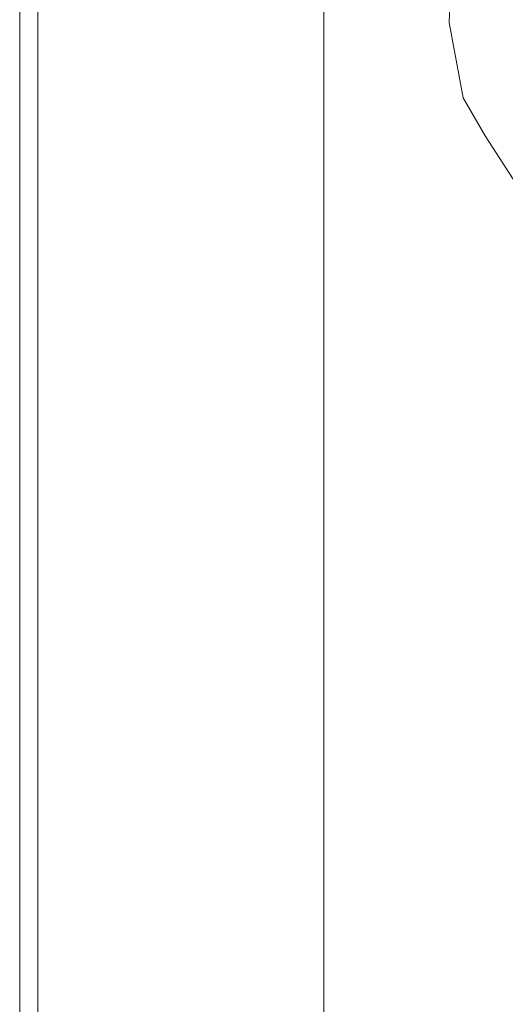
# Model space of a CAD drawing. Extents: x -235 to 235, y -425 to 0.
# Drawn here: x -235 to -201, y -104 to -35 of the extents above; entities that cross this region are included whole.
import ezdxf

# ---------------------------------------------------------------- set-up
doc = ezdxf.new("R2010")
doc.units = 0
doc.header["$MEASUREMENT"] = 0
doc.layers.add('CERAMIKA', color=254, linetype='Continuous')

msp = doc.modelspace()

# ---------------------------------------------------------------- linework, layer by layer
at = {"layer": 'CERAMIKA', "lineweight": 0}
for points, invisible_edges in [([(-226.904, -7.417), (-227.277, -38.047), (-227.277, -34.323), (-226.904, -7.417)], 15), ([(-226.904, -7.417), (-227.277, -44.338), (-227.277, -38.047), (-226.904, -7.417)], 15), ([(-226.904, -7.417), (-227.277, -54.033), (-227.277, -44.338), (-226.904, -7.417)], 15), ([(-226.904, -7.417), (-227.277, -67.193), (-227.277, -54.033), (-226.904, -7.417)], 15), ([(-226.904, -7.417), (-227.277, -83.875), (-227.277, -67.193), (-226.904, -7.417)], 15), ([(-226.904, -7.417), (-227.277, -104.14), (-227.277, -83.875), (-226.904, -7.417)], 15), ([(-226.904, -7.417), (-227.277, -128.044), (-227.277, -104.14), (-226.904, -7.417)], 15), ([(-226.904, -7.417), (-227.277, -153.559), (-227.277, -128.044), (-226.904, -7.417)], 15), ([(-226.904, -7.417), (-227.277, -178.652), (-227.277, -153.559), (-226.904, -7.417)], 15), ([(-226.904, -7.417), (-227.277, -201.294), (-227.277, -178.652), (-226.904, -7.417)], 15), ([(-226.904, -7.417), (-227.277, -253.924), (-227.277, -201.294), (-226.904, -7.417)], 15), ([(-226.904, -7.417), (-227.277, -261.039), (-227.277, -253.924), (-226.904, -7.417)], 15), ([(-226.904, -7.417), (-227.277, -283.374), (-227.277, -261.039), (-226.904, -7.417)], 15), ([(-226.904, -7.417), (-222.92, -294.445), (-227.277, -283.374), (-226.904, -7.417)], 15), ([(-226.904, -7.417), (-159.219, -295.736), (-222.92, -294.445), (-226.904, -7.417)], 15), ([(-226.904, -7.417), (89.922, -295.736), (-159.219, -295.736), (-226.904, -7.417)], 15), ([(-226.904, -7.417), (159.219, -295.736), (89.922, -295.736), (-226.904, -7.417)], 15), ([(-226.904, -7.417), (192.578, -295.736), (159.219, -295.736), (-226.904, -7.417)], 15), ([(-226.904, -7.417), (200.625, -295.736), (192.578, -295.736), (-226.904, -7.417)], 15), ([(-226.904, -7.417), (212.876, -295.736), (200.625, -295.736), (-226.904, -7.417)], 15), ([(-226.904, -7.417), (222.92, -294.445), (212.876, -295.736), (-226.904, -7.417)], 15), ([(-226.904, -7.417), (227.277, -283.374), (222.92, -294.445), (-226.904, -7.417)], 15), ([(-226.904, -7.417), (227.277, -266.998), (227.277, -283.374), (-226.904, -7.417)], 15), ([(-226.904, -7.417), (227.277, -261.039), (227.277, -266.998), (-226.904, -7.417)], 15), ([(-226.904, -7.417), (227.277, -245.081), (227.277, -261.039), (-226.904, -7.417)], 15), ([(-226.904, -7.417), (227.277, -233.82), (227.277, -245.081), (-226.904, -7.417)], 15), ([(-226.904, -7.417), (227.277, -201.294), (227.277, -233.82), (-226.904, -7.417)], 15), ([(-226.904, -7.417), (227.277, -153.559), (227.277, -201.294), (-226.904, -7.417)], 15), ([(-226.904, -7.417), (227.277, -104.14), (227.277, -153.559), (-226.904, -7.417)], 15), ([(-226.904, -7.417), (227.277, -83.875), (227.277, -104.14), (-226.904, -7.417)], 15), ([(-226.904, -7.417), (227.277, -54.033), (227.277, -83.875), (-226.904, -7.417)], 15), ([(-226.904, -7.417), (227.277, -38.047), (227.277, -54.033), (-226.904, -7.417)], 15), ([(-226.904, -7.417), (227.277, -30.151), (227.277, -38.047), (-226.904, -7.417)], 15), ([(-228.631, -35.555, 869.375), (-224.77, -34.091, 869.762), (-224.77, -30.25, 869.762), (-228.631, -31.757, 869.375)], 15), ([(-208.11, -35.468, 856.466), (-208.11, -31.668, 856.466), (-209.282, -30.667, 858.903), (-209.282, -34.496, 858.904)], 15), ([(-231.815, -36.801, 868.438), (-228.631, -35.555, 869.375), (-228.631, -31.757, 869.375), (-231.815, -33.04, 868.438)], 15), ([(-217.41, -38.121, 869.184), (-217.41, -31.642, 869.184), (-220.83, -32.693, 869.674), (-220.83, -39.141, 869.674)], 15), ([(-217.41, -38.121, 869.184), (-215.107, -37.711, 868.369), (-215.107, -31.22, 868.369), (-217.41, -31.642, 869.184)], 15), ([(-215.107, -37.711, 868.369), (-213.592, -37.798, 867.205), (-213.592, -31.31, 867.205), (-215.107, -31.22, 868.369)], 15), ([(-212.537, -38.271, 865.672), (-212.537, -31.797, 865.672), (-213.592, -31.31, 867.205), (-213.592, -37.798, 867.205)], 11), ([(-211.611, -39.016, 863.748), (-211.611, -32.564, 863.748), (-212.537, -31.797, 865.672), (-212.537, -38.271, 865.672)], 15), ([(-207.088, -36.316, 854.342), (-207.088, -32.54, 854.342), (-208.11, -31.668, 856.466), (-208.11, -35.468, 856.466)], 15), ([(-211.611, -39.016, 863.748), (-210.488, -33.496, 861.411), (-211.611, -32.564, 863.748), (-211.611, -39.016, 863.748)], 15), ([(-207.088, -36.316, 854.342), (-206.333, -33.185, 852.771), (-207.088, -32.54, 854.342), (-207.088, -36.316, 854.342)], 15), ([(-203.421, -33.107, 849.383), (-201.496, -35.408, 848.29), (-203.282, -32.156, 849.526), (-203.421, -33.107, 849.383)], 15), ([(-203.282, -32.156, 849.526), (-201.496, -35.408, 848.29), (-202.447, -31.992, 849.546), (-203.282, -32.156, 849.526)], 15), ([(-200.683, -35.768, 848.263), (-200.49, -32.715, 849.603), (-202.447, -31.992, 849.546), (-201.496, -35.408, 848.29)], 15), ([(-231.815, -36.801, 868.438), (-231.815, -33.04, 868.438), (-233.726, -33.81, 866.875), (-233.726, -37.549, 866.875)], 15), ([(-220.83, -39.141, 869.674), (-220.83, -32.693, 869.674), (-224.77, -34.091, 869.762), (-224.77, -40.498, 869.762)], 15), ([(-206.333, -33.185, 852.771), (-207.088, -36.316, 854.342), (-206.333, -36.942, 852.771), (-205.634, -33.939, 851.5)], 15), ([(-204.705, -33.239, 850.34), (-205.634, -33.939, 851.5), (-204.781, -35.137, 850.274), (-204.705, -33.239, 850.34)], 11), ([(-203.375, -35.388, 849.002), (-203.304, -34.35, 849.185), (-204.705, -33.239, 850.34), (-204.781, -35.137, 850.274)], 15), ([(-201.486, -36.387, 848.026), (-201.496, -35.408, 848.29), (-203.421, -33.107, 849.383), (-201.486, -36.387, 848.026)], 15), ([(-203.304, -34.35, 849.185), (-201.486, -36.387, 848.026), (-203.421, -33.107, 849.383), (-203.304, -34.35, 849.185)], 15), ([(-233.726, -37.549, 866.875), (-233.726, -33.81, 866.875), (-234.682, -34.195, 863.605), (-234.682, -37.923, 863.605)], 14), ([(-210.488, -33.496, 861.411), (-211.611, -39.016, 863.748), (-210.488, -39.92, 861.411), (-209.282, -34.496, 858.904)], 15), ([(-205.658, -37.641, 851.487), (-205.634, -33.939, 851.5), (-206.333, -36.942, 852.771), (-205.658, -37.641, 851.487)], 15), ([(-204.876, -38.708, 850.219), (-204.781, -35.137, 850.274), (-205.634, -33.939, 851.5), (-205.658, -37.641, 851.487)], 15), ([(-235, -38.047, 857.547), (-234.682, -37.923, 863.605), (-234.682, -34.195, 863.605), (-235, -34.323, 857.547)], 15), ([(-235, -38.047, 567.234), (-235, -38.047, 623.477), (-235, -34.323, 623.477), (-235, -34.323, 567.234)], 15), ([(-235, -38.047, 623.477), (-235, -38.047, 673.577), (-235, -34.323, 673.577), (-235, -34.323, 623.477)], 15), ([(-235, -38.047, 24.767), (-235, -34.323, 24.767), (-235, -34.323, 9.317), (-235, -38.047, 9.317)], 15), ([(-235, -38.047, 367.85), (-235, -38.047, 437.887), (-235, -34.323, 437.887), (-235, -34.323, 367.85)], 15), ([(-235, -38.047, 832.734), (-235, -34.323, 832.734), (-235, -34.323, 812.591), (-235, -38.047, 812.591)], 15), ([(-235, -38.047, 53.169), (-235, -34.323, 53.169), (-235, -34.323, 24.767), (-235, -38.047, 24.767)], 15), ([(-235, -38.047, 567.234), (-235, -34.323, 567.234), (-235, -34.323, 504.859), (-235, -38.047, 504.859)], 15), ([(-235, -38.047, 224.71), (-235, -34.323, 224.71), (-235, -34.323, 157.457), (-235, -38.047, 157.457)], 15), ([(-235, -38.047, 717.519), (-235, -34.323, 717.519), (-235, -34.323, 673.577), (-235, -38.047, 673.577)], 15), ([(-235, -38.047, 2.5), (-235, -38.047, 9.317), (-235, -34.323, 9.317), (-235, -34.323, 2.5)], 15), ([(-235, -38.047, 786.879), (-235, -38.047, 812.591), (-235, -34.323, 812.591), (-235, -34.323, 786.879)], 15), ([(-235, -38.047, 755.291), (-235, -34.323, 755.291), (-235, -34.323, 717.519), (-235, -38.047, 717.519)], 15), ([(-235, -38.047, 755.291), (-235, -38.047, 786.879), (-235, -34.323, 786.879), (-235, -34.323, 755.291)], 15), ([(-235, -38.047, 53.169), (-235, -38.047, 98.837), (-235, -34.323, 98.837), (-235, -34.323, 53.169)], 15), ([(-235, -38.047), (-235, -38.047, 2.5), (-235, -34.323, 2.5), (-235, -34.323)], 7), ([(-235, -38.047, 847.617), (-235, -38.047, 857.547), (-235, -34.323, 857.547), (-235, -34.323, 847.617)], 15), ([(-235, -38.047, 504.859), (-235, -34.323, 504.859), (-235, -34.323, 437.887), (-235, -38.047, 437.887)], 15), ([(-235, -38.047, 847.617), (-235, -34.323, 847.617), (-235, -34.323, 832.734), (-235, -38.047, 832.734)], 15), ([(-235, -38.047, 296.28), (-235, -34.323, 296.28), (-235, -34.323, 224.71), (-235, -38.047, 224.71)], 15), ([(-235, -38.047, 98.837), (-235, -38.047, 157.457), (-235, -34.323, 157.457), (-235, -34.323, 98.837)], 15), ([(-235, -38.047, 296.28), (-235, -38.047, 367.85), (-235, -34.323, 367.85), (-235, -34.323, 296.28)], 15), ([(-227.277, -34.323), (-227.277, -38.047), (-235, -38.047), (-235, -34.323)], 15), ([(-228.631, -41.918, 869.375), (-224.77, -40.498, 869.762), (-224.77, -34.091, 869.762), (-228.631, -35.555, 869.375)], 15), ([(-209.282, -40.891, 858.903), (-209.282, -34.496, 858.904), (-210.488, -39.92, 861.411), (-209.282, -40.891, 858.903)], 15), ([(-208.11, -41.834, 856.466), (-208.11, -35.468, 856.466), (-209.282, -34.496, 858.904), (-209.282, -40.891, 858.903)], 15), ([(-203.375, -35.388, 849.002), (-201.395, -38.762, 847.264), (-203.304, -34.35, 849.185), (-203.375, -35.388, 849.002)], 15), ([(-201.253, -37.805, 847.631), (-201.486, -36.387, 848.026), (-203.304, -34.35, 849.185), (-201.253, -37.805, 847.631)], 15), ([(-203.304, -34.35, 849.185), (-201.395, -38.762, 847.264), (-201.253, -37.805, 847.631), (-203.304, -34.35, 849.185)], 15), ([(-203.802, -40.437, 848.7), (-204.781, -35.137, 850.274), (-204.876, -38.708, 850.219), (-203.802, -40.437, 848.7)], 14), ([(-203.375, -35.388, 849.002), (-204.781, -35.137, 850.274), (-203.564, -37.117, 848.838), (-203.375, -35.388, 849.002)], 15), ([(-203.564, -37.117, 848.838), (-204.781, -35.137, 850.274), (-203.802, -40.437, 848.7), (-203.564, -37.117, 848.838)], 15), ([(-231.815, -43.128, 868.438), (-228.631, -41.918, 869.375), (-228.631, -35.555, 869.375), (-231.815, -36.801, 868.438)], 15), ([(-207.088, -42.657, 854.342), (-207.088, -36.316, 854.342), (-208.11, -35.468, 856.466), (-208.11, -41.834, 856.466)], 15), ([(-203.564, -37.117, 848.838), (-201.773, -40.215, 846.937), (-203.375, -35.388, 849.002), (-203.564, -37.117, 848.838)], 15), ([(-203.375, -35.388, 849.002), (-201.773, -40.215, 846.937), (-201.395, -38.762, 847.264), (-203.375, -35.388, 849.002)], 15), ([(-201.486, -36.387, 848.026), (-199.71, -38.612, 847.147), (-201.496, -35.408, 848.29), (-201.486, -36.387, 848.026)], 15), ([(-201.496, -35.408, 848.29), (-199.71, -38.612, 847.147), (-200.683, -35.768, 848.263), (-201.496, -35.408, 848.29)], 15), ([(-207.088, -42.657, 854.342), (-206.333, -36.942, 852.771), (-207.088, -36.316, 854.342), (-207.088, -42.657, 854.342)], 15), ([(-198.905, -40.468, 846.372), (-199.71, -38.612, 847.147), (-201.486, -36.387, 848.026), (-198.905, -40.468, 846.372)], 15), ([(-201.253, -37.805, 847.631), (-198.905, -40.468, 846.372), (-201.486, -36.387, 848.026), (-201.253, -37.805, 847.631)], 15), ([(-231.815, -43.128, 868.438), (-231.815, -36.801, 868.438), (-233.726, -37.549, 866.875), (-233.726, -43.854, 866.875)], 15), ([(-206.333, -36.942, 852.771), (-207.088, -42.657, 854.342), (-206.333, -43.265, 852.771), (-205.658, -37.641, 851.487)], 15), ([(-203.802, -40.437, 848.7), (-201.773, -40.215, 846.937), (-203.564, -37.117, 848.838), (-203.802, -40.437, 848.7)], 15), ([(-235, -44.338, 857.547), (-234.682, -44.217, 863.605), (-234.682, -37.923, 863.605), (-235, -38.047, 857.547)], 15), ([(-235, -44.338, 567.234), (-235, -38.047, 567.234), (-235, -38.047, 504.859), (-235, -44.338, 504.859)], 15), ([(-235, -44.338, 53.169), (-235, -38.047, 53.169), (-235, -38.047, 24.767), (-235, -44.338, 24.767)], 15), ([(-235, -44.338, 224.71), (-235, -38.047, 224.71), (-235, -38.047, 157.457), (-235, -44.338, 157.457)], 15), ([(-235, -44.338, 296.28), (-235, -38.047, 296.28), (-235, -38.047, 224.71), (-235, -44.338, 224.71)], 15), ([(-235, -44.338, 504.859), (-235, -38.047, 504.859), (-235, -38.047, 437.887), (-235, -44.338, 437.887)], 15), ([(-235, -44.338, 847.617), (-235, -38.047, 847.617), (-235, -38.047, 832.734), (-235, -44.338, 832.734)], 15), ([(-235, -44.338, 832.734), (-235, -38.047, 832.734), (-235, -38.047, 812.591), (-235, -44.338, 812.591)], 15), ([(-235, -44.338, 567.234), (-235, -44.338, 623.477), (-235, -38.047, 623.477), (-235, -38.047, 567.234)], 15), ([(-235, -44.338, 24.767), (-235, -38.047, 24.767), (-235, -38.047, 9.317), (-235, -44.338, 9.317)], 15), ([(-235, -44.338, 98.837), (-235, -44.338, 157.457), (-235, -38.047, 157.457), (-235, -38.047, 98.837)], 15), ([(-235, -44.338, 755.291), (-235, -44.338, 786.879), (-235, -38.047, 786.879), (-235, -38.047, 755.291)], 15), ([(-235, -44.338, 786.879), (-235, -44.338, 812.591), (-235, -38.047, 812.591), (-235, -38.047, 786.879)], 15), ([(-235, -44.338, 847.617), (-235, -44.338, 857.547), (-235, -38.047, 857.547), (-235, -38.047, 847.617)], 15), ([(-235, -44.338, 623.477), (-235, -44.338, 673.577), (-235, -38.047, 673.577), (-235, -38.047, 623.477)], 15), ([(-235, -44.338, 296.28), (-235, -44.338, 367.85), (-235, -38.047, 367.85), (-235, -38.047, 296.28)], 15), ([(-235, -44.338, 53.169), (-235, -44.338, 98.837), (-235, -38.047, 98.837), (-235, -38.047, 53.169)], 15), ([(-235, -44.338), (-235, -44.338, 2.5), (-235, -38.047, 2.5), (-235, -38.047)], 7), ([(-235, -44.338, 367.85), (-235, -44.338, 437.887), (-235, -38.047, 437.887), (-235, -38.047, 367.85)], 15), ([(-235, -44.338, 755.291), (-235, -38.047, 755.291), (-235, -38.047, 717.519), (-235, -44.338, 717.519)], 15), ([(-235, -44.338, 2.5), (-235, -44.338, 9.317), (-235, -38.047, 9.317), (-235, -38.047, 2.5)], 15), ([(-235, -44.338, 717.519), (-235, -38.047, 717.519), (-235, -38.047, 673.577), (-235, -44.338, 673.577)], 15), ([(-227.277, -38.047), (-227.277, -44.338), (-235, -44.338), (-235, -38.047)], 15), ([(-233.726, -43.854, 866.875), (-233.726, -37.549, 866.875), (-234.682, -37.923, 863.605), (-234.682, -44.217, 863.605)], 14), ([(-217.41, -38.121, 869.184), (-217.41, -47.989, 869.184), (-215.107, -47.591, 868.369), (-215.107, -37.711, 868.369)], 15), ([(-215.107, -37.711, 868.369), (-215.107, -47.591, 868.369), (-213.592, -47.676, 867.205), (-213.592, -37.798, 867.205)], 15), ([(-213.592, -37.798, 867.205), (-213.592, -47.676, 867.205), (-212.537, -38.271, 865.672), (-213.592, -37.798, 867.205)], 14), ([(-205.679, -43.903, 851.476), (-205.658, -37.641, 851.487), (-206.333, -43.265, 852.771), (-205.679, -43.903, 851.476)], 15), ([(-204.963, -44.815, 850.176), (-204.876, -38.708, 850.219), (-205.658, -37.641, 851.487), (-205.679, -43.903, 851.476)], 15), ([(-201.395, -38.762, 847.264), (-198.332, -43.466, 844.42), (-201.253, -37.805, 847.631), (-201.395, -38.762, 847.264)], 15), ([(-198.17, -42.522, 845.359), (-198.905, -40.468, 846.372), (-201.253, -37.805, 847.631), (-198.17, -42.522, 845.359)], 15), ([(-201.253, -37.805, 847.631), (-198.332, -43.466, 844.42), (-198.17, -42.522, 845.359), (-201.253, -37.805, 847.631)], 15), ([(-217.41, -38.121, 869.184), (-220.83, -39.141, 869.674), (-220.83, -48.981, 869.674), (-217.41, -47.989, 869.184)], 15), ([(-212.537, -48.135, 865.672), (-211.611, -39.016, 863.748), (-212.537, -38.271, 865.672), (-213.592, -47.676, 867.205)], 15), ([(-204.019, -46.246, 848.593), (-204.876, -38.708, 850.219), (-204.963, -44.815, 850.176), (-204.019, -46.246, 848.593)], 15), ([(-203.802, -40.437, 848.7), (-204.876, -38.708, 850.219), (-204.019, -46.246, 848.593), (-203.802, -40.437, 848.7)], 15), ([(-201.773, -40.215, 846.937), (-199.009, -44.518, 843.653), (-201.395, -38.762, 847.264), (-201.773, -40.215, 846.937)], 15), ([(-201.395, -38.762, 847.264), (-199.009, -44.518, 843.653), (-198.332, -43.466, 844.42), (-201.395, -38.762, 847.264)], 15), ([(-220.83, -39.141, 869.674), (-224.77, -40.498, 869.762), (-224.77, -50.301, 869.762), (-220.83, -48.981, 869.674)], 15), ([(-211.611, -39.016, 863.748), (-212.537, -48.135, 865.672), (-211.611, -48.859, 863.748), (-211.611, -39.016, 863.748)], 15), ([(-211.611, -39.016, 863.748), (-211.611, -48.859, 863.748), (-210.488, -49.739, 861.411), (-210.488, -39.92, 861.411)], 15), ([(-210.488, -39.92, 861.411), (-210.488, -49.739, 861.411), (-209.282, -50.683, 858.904), (-209.282, -40.891, 858.903)], 15), ([(-228.631, -41.918, 869.375), (-224.77, -50.301, 869.762), (-224.77, -40.498, 869.762), (-228.631, -41.918, 869.375)], 15), ([(-204.019, -46.246, 848.593), (-202.248, -43.122, 846.66), (-203.802, -40.437, 848.7), (-204.019, -46.246, 848.593)], 15), ([(-202.248, -43.122, 846.66), (-201.773, -40.215, 846.937), (-203.802, -40.437, 848.7), (-202.248, -43.122, 846.66)], 11), ([(-202.248, -43.122, 846.66), (-199.009, -44.518, 843.653), (-201.773, -40.215, 846.937), (-202.248, -43.122, 846.66)], 15), ([(-209.282, -40.891, 858.903), (-209.282, -50.683, 858.904), (-208.11, -41.834, 856.466), (-209.282, -40.891, 858.903)], 15), ([(-228.631, -41.918, 869.375), (-231.815, -43.128, 868.438), (-228.631, -51.681, 869.375), (-224.77, -50.301, 869.762)], 15), ([(-208.11, -51.6, 856.466), (-207.088, -42.657, 854.342), (-208.11, -41.834, 856.466), (-209.282, -50.683, 858.904)], 15), ([(-207.088, -42.657, 854.342), (-208.11, -51.6, 856.466), (-207.088, -52.399, 854.342), (-207.088, -42.657, 854.342)], 15), ([(-207.088, -42.657, 854.342), (-207.088, -52.399, 854.342), (-206.333, -52.99, 852.771), (-206.333, -43.265, 852.771)], 15), ([(-231.815, -43.128, 868.438), (-233.726, -43.854, 866.875), (-233.726, -53.563, 866.875), (-231.815, -52.857, 868.438)], 15), ([(-231.815, -52.857, 868.438), (-228.631, -51.681, 869.375), (-231.815, -43.128, 868.438), (-231.815, -52.857, 868.438)], 15), ([(-206.333, -43.265, 852.771), (-206.333, -52.99, 852.771), (-205.692, -53.566, 851.469), (-205.679, -43.903, 851.476)], 15), ([(-202.248, -43.122, 846.66), (-204.019, -46.246, 848.593), (-202.682, -48.44, 846.446), (-199.816, -46.897, 843.156)], 15), ([(-199.816, -46.897, 843.156), (-199.009, -44.518, 843.653), (-202.248, -43.122, 846.66), (-199.816, -46.897, 843.156)], 11), ([(-235, -44.338, 857.547), (-235, -54.033, 857.547), (-234.682, -53.916, 863.605), (-234.682, -44.217, 863.605)], 15), ([(-235, -44.338, 755.291), (-235, -54.033, 755.291), (-235, -54.033, 786.879), (-235, -44.338, 786.879)], 15), ([(-235, -44.338, 98.837), (-235, -54.033, 98.838), (-235, -54.033, 157.457), (-235, -44.338, 157.457)], 15), ([(-235, -44.338, 53.169), (-235, -54.033, 53.169), (-235, -54.033, 98.838), (-235, -44.338, 98.837)], 15), ([(-235, -44.338, 2.5), (-235, -54.033, 2.5), (-235, -54.033, 9.317), (-235, -44.338, 9.317)], 15), ([(-235, -44.338, 717.519), (-235, -44.338, 673.577), (-235, -54.033, 673.577), (-235, -54.033, 717.519)], 15), ([(-235, -44.338, 224.71), (-235, -44.338, 157.457), (-235, -54.033, 157.457), (-235, -54.033, 224.71)], 15), ([(-235, -44.338, 623.477), (-235, -54.033, 623.477), (-235, -54.033, 673.577), (-235, -44.338, 673.577)], 15), ([(-235, -44.338, 755.291), (-235, -44.338, 717.519), (-235, -54.033, 717.519), (-235, -54.033, 755.291)], 15), ([(-235, -44.338, 53.169), (-235, -44.338, 24.767), (-235, -54.033, 24.767), (-235, -54.033, 53.169)], 15), ([(-235, -44.338, 367.85), (-235, -54.033, 367.85), (-235, -54.033, 437.887), (-235, -44.338, 437.887)], 15), ([(-235, -44.338, 786.879), (-235, -54.033, 786.879), (-235, -54.033, 812.591), (-235, -44.338, 812.591)], 15), ([(-235, -44.338, 504.859), (-235, -44.338, 437.887), (-235, -54.033, 437.887), (-235, -54.033, 504.859)], 15), ([(-235, -44.338, 847.617), (-235, -44.338, 832.734), (-235, -54.033, 832.734), (-235, -54.033, 847.617)], 15), ([(-235, -44.338, 24.767), (-235, -44.338, 9.317), (-235, -54.033, 9.317), (-235, -54.033, 24.767)], 15), ([(-235, -44.338, 832.734), (-235, -44.338, 812.591), (-235, -54.033, 812.591), (-235, -54.033, 832.734)], 15), ([(-235, -44.338, 296.28), (-235, -54.033, 296.28), (-235, -54.033, 367.85), (-235, -44.338, 367.85)], 15), ([(-235, -44.338, 296.28), (-235, -44.338, 224.71), (-235, -54.033, 224.71), (-235, -54.033, 296.28)], 15), ([(-235, -44.338, 567.234), (-235, -44.338, 504.859), (-235, -54.033, 504.859), (-235, -54.033, 567.234)], 15), ([(-235, -44.338, 567.234), (-235, -54.033, 567.234), (-235, -54.033, 623.477), (-235, -44.338, 623.477)], 15), ([(-235, -44.338), (-235, -54.033), (-235, -54.033, 2.5), (-235, -44.338, 2.5)], 14), ([(-235, -44.338, 847.617), (-235, -54.033, 847.617), (-235, -54.033, 857.547), (-235, -44.338, 857.547)], 15), ([(-227.277, -44.338), (-227.277, -54.033), (-235, -54.033), (-235, -44.338)], 15), ([(-233.726, -43.854, 866.875), (-234.682, -44.217, 863.605), (-234.682, -53.916, 863.605), (-233.726, -53.563, 866.875)], 7), ([(-205.679, -43.903, 851.476), (-205.692, -53.566, 851.469), (-204.963, -44.815, 850.176), (-205.679, -43.903, 851.476)], 15), ([(-205.014, -54.318, 850.148), (-204.019, -46.246, 848.593), (-204.963, -44.815, 850.176), (-205.692, -53.566, 851.469)], 15), ([(-204.019, -46.246, 848.593), (-205.014, -54.318, 850.148), (-204.146, -55.441, 848.522), (-204.019, -46.246, 848.593)], 15), ([(-204.146, -55.441, 848.522), (-202.937, -57.126, 846.306), (-204.019, -46.246, 848.593), (-204.146, -55.441, 848.522)], 15), ([(-204.019, -46.246, 848.593), (-202.937, -57.126, 846.306), (-202.682, -48.44, 846.446), (-204.019, -46.246, 848.593)], 15), ([(-200.542, -51.594, 842.846), (-199.816, -46.897, 843.156), (-202.682, -48.44, 846.446), (-200.542, -51.594, 842.846)], 15), ([(-217.41, -47.989, 869.184), (-217.41, -61.385, 869.185), (-215.107, -61.002, 868.369), (-215.107, -47.591, 868.369)], 15), ([(-215.107, -47.591, 868.369), (-215.107, -61.002, 868.369), (-213.592, -61.084, 867.205), (-213.592, -47.676, 867.205)], 11), ([(-213.592, -47.676, 867.205), (-213.592, -61.084, 867.205), (-212.537, -48.135, 865.672), (-213.592, -47.676, 867.205)], 15), ([(-217.41, -47.989, 869.184), (-220.83, -48.981, 869.674), (-220.83, -62.338, 869.674), (-217.41, -61.385, 869.185)], 15), ([(-212.537, -61.525, 865.672), (-211.611, -48.859, 863.748), (-212.537, -48.135, 865.672), (-213.592, -61.084, 867.205)], 15), ([(-202.682, -48.44, 846.446), (-202.937, -57.126, 846.306), (-200.977, -59.6, 842.642), (-200.542, -51.594, 842.846)], 15), ([(-220.83, -48.981, 869.674), (-224.77, -50.301, 869.762), (-224.77, -63.606, 869.762), (-220.83, -62.338, 869.674)], 15), ([(-211.611, -48.859, 863.748), (-212.537, -61.525, 865.672), (-211.611, -62.221, 863.748), (-211.611, -48.859, 863.748)], 15), ([(-211.611, -48.859, 863.748), (-211.611, -62.221, 863.748), (-210.488, -63.066, 861.411), (-210.488, -49.739, 861.411)], 15), ([(-210.488, -49.739, 861.411), (-210.488, -63.066, 861.411), (-209.282, -63.973, 858.903), (-209.282, -50.683, 858.904)], 15), ([(-228.631, -51.681, 869.375), (-224.77, -63.606, 869.762), (-224.77, -50.301, 869.762), (-228.631, -51.681, 869.375)], 15), ([(-209.282, -50.683, 858.904), (-209.282, -63.973, 858.903), (-208.11, -51.6, 856.466), (-209.282, -50.683, 858.904)], 15), ([(-228.631, -51.681, 869.375), (-231.815, -52.857, 868.438), (-228.631, -64.933, 869.375), (-224.77, -63.606, 869.762)], 15), ([(-208.11, -64.855, 856.466), (-207.088, -52.399, 854.342), (-208.11, -51.6, 856.466), (-209.282, -63.973, 858.903)], 15), ([(-197.188, -55.906, 836.901), (-200.542, -51.594, 842.846), (-200.977, -59.6, 842.642), (-197.855, -63.09, 836.674)], 15), ([(-207.088, -52.399, 854.342), (-208.11, -64.855, 856.466), (-207.088, -65.623, 854.342), (-207.088, -52.399, 854.342)], 15), ([(-207.088, -52.399, 854.342), (-207.088, -65.623, 854.342), (-206.333, -66.191, 852.771), (-206.333, -52.99, 852.771)], 15), ([(-231.815, -52.857, 868.438), (-233.726, -53.563, 866.875), (-233.726, -66.741, 866.875), (-231.815, -66.063, 868.438)], 15), ([(-231.815, -66.063, 868.438), (-228.631, -64.933, 869.375), (-231.815, -52.857, 868.438), (-231.815, -66.063, 868.438)], 15), ([(-206.333, -52.99, 852.771), (-206.333, -66.191, 852.771), (-205.698, -66.701, 851.464), (-205.692, -53.566, 851.469)], 15), ([(-235, -54.033, 857.547), (-235, -67.193, 857.547), (-234.682, -67.08, 863.605), (-234.682, -53.916, 863.605)], 15), ([(-235, -54.033, 504.859), (-235, -54.033, 437.887), (-235, -67.193, 437.887), (-235, -67.193, 504.859)], 15), ([(-235, -54.033, 847.617), (-235, -67.193, 847.617), (-235, -67.193, 857.547), (-235, -54.033, 857.547)], 15), ([(-235, -54.033, 832.734), (-235, -54.033, 812.591), (-235, -67.193, 812.591), (-235, -67.193, 832.734)], 15), ([(-235, -54.033, 367.85), (-235, -67.193, 367.85), (-235, -67.193, 437.887), (-235, -54.033, 437.887)], 15), ([(-235, -54.033, 567.234), (-235, -54.033, 504.859), (-235, -67.193, 504.859), (-235, -67.193, 567.234)], 15), ([(-235, -54.033, 847.617), (-235, -54.033, 832.734), (-235, -67.193, 832.734), (-235, -67.193, 847.617)], 15), ([(-235, -54.033, 717.519), (-235, -54.033, 673.577), (-235, -67.193, 673.577), (-235, -67.193, 717.519)], 15), ([(-235, -54.033, 53.169), (-235, -54.033, 24.767), (-235, -67.193, 24.767), (-235, -67.193, 53.169)], 15), ([(-235, -54.033, 2.5), (-235, -67.193, 2.5), (-235, -67.193, 9.317), (-235, -54.033, 9.317)], 15), ([(-235, -54.033, 98.838), (-235, -67.193, 98.837), (-235, -67.193, 157.457), (-235, -54.033, 157.457)], 15), ([(-235, -54.033, 755.291), (-235, -54.033, 717.519), (-235, -67.193, 717.519), (-235, -67.193, 755.291)], 15), ([(-235, -54.033, 623.477), (-235, -67.193, 623.477), (-235, -67.193, 673.577), (-235, -54.033, 673.577)], 15), ([(-235, -54.033, 786.879), (-235, -67.193, 786.879), (-235, -67.193, 812.591), (-235, -54.033, 812.591)], 15), ([(-235, -54.033, 53.169), (-235, -67.193, 53.169), (-235, -67.193, 98.837), (-235, -54.033, 98.838)], 15), ([(-235, -54.033, 296.28), (-235, -67.193, 296.28), (-235, -67.193, 367.85), (-235, -54.033, 367.85)], 15), ([(-235, -54.033, 755.291), (-235, -67.193, 755.291), (-235, -67.193, 786.879), (-235, -54.033, 786.879)], 15), ([(-235, -54.033, 24.767), (-235, -54.033, 9.317), (-235, -67.193, 9.317), (-235, -67.193, 24.767)], 15), ([(-235, -54.033), (-235, -67.193), (-235, -67.193, 2.5), (-235, -54.033, 2.5)], 14), ([(-235, -54.033, 296.28), (-235, -54.033, 224.71), (-235, -67.193, 224.71), (-235, -67.193, 296.28)], 15), ([(-235, -54.033, 224.71), (-235, -54.033, 157.457), (-235, -67.193, 157.457), (-235, -67.193, 224.71)], 15), ([(-235, -54.033, 567.234), (-235, -67.193, 567.234), (-235, -67.193, 623.477), (-235, -54.033, 623.477)], 15), ([(-227.277, -54.033), (-227.277, -67.193), (-235, -67.193), (-235, -54.033)], 15), ([(-233.726, -53.563, 866.875), (-234.682, -53.916, 863.605), (-234.682, -67.08, 863.605), (-233.726, -66.741, 866.875)], 7), ([(-205.692, -53.566, 851.469), (-205.698, -66.701, 851.464), (-205.014, -54.318, 850.148), (-205.692, -53.566, 851.469)], 15), ([(-205.036, -67.297, 850.128), (-204.146, -55.441, 848.522), (-205.014, -54.318, 850.148), (-205.698, -66.701, 851.464)], 15), ([(-204.146, -55.441, 848.522), (-205.036, -67.297, 850.128), (-204.203, -68.121, 848.473), (-204.146, -55.441, 848.522)], 15), ([(-204.146, -55.441, 848.522), (-204.203, -68.121, 848.473), (-203.05, -69.316, 846.206), (-202.937, -57.126, 846.306)], 15), ([(-202.937, -57.126, 846.306), (-203.05, -69.316, 846.206), (-201.179, -71.111, 842.492), (-200.977, -59.6, 842.642)], 15), ([(-197.855, -63.09, 836.674), (-200.977, -59.6, 842.642), (-201.179, -71.111, 842.492), (-198.192, -73.732, 836.491)], 15), ([(-217.41, -61.385, 869.185), (-220.83, -62.338, 869.674), (-217.41, -78.446, 869.184), (-217.41, -61.385, 869.185)], 15), ([(-217.41, -78.446, 869.184), (-215.107, -78.088, 868.369), (-215.107, -61.002, 868.369), (-217.41, -61.385, 869.185)], 15), ([(-215.107, -78.088, 868.369), (-213.592, -78.164, 867.205), (-213.592, -61.084, 867.205), (-215.107, -61.002, 868.369)], 15), ([(-212.537, -78.577, 865.672), (-212.537, -61.525, 865.672), (-213.592, -61.084, 867.205), (-213.592, -78.164, 867.205)], 11), ([(-211.611, -79.227, 863.748), (-211.611, -62.221, 863.748), (-212.537, -61.525, 865.672), (-212.537, -78.577, 865.672)], 15), ([(-220.83, -79.337, 869.674), (-217.41, -78.446, 869.184), (-220.83, -62.338, 869.674), (-224.77, -63.606, 869.762)], 15), ([(-211.611, -79.227, 863.748), (-210.488, -63.066, 861.411), (-211.611, -62.221, 863.748), (-211.611, -79.227, 863.748)], 15), ([(-228.631, -81.762, 869.375), (-224.77, -80.522, 869.762), (-224.77, -63.606, 869.762), (-228.631, -64.933, 869.375)], 15), ([(-220.83, -79.337, 869.674), (-224.77, -63.606, 869.762), (-224.77, -80.522, 869.762), (-220.83, -79.337, 869.674)], 15), ([(-210.488, -63.066, 861.411), (-211.611, -79.227, 863.748), (-210.488, -80.018, 861.411), (-209.282, -63.973, 858.903)], 15), ([(-209.282, -80.865, 858.904), (-209.282, -63.973, 858.903), (-210.488, -80.018, 861.411), (-209.282, -80.865, 858.904)], 15), ([(-208.11, -81.689, 856.466), (-208.11, -64.855, 856.466), (-209.282, -63.973, 858.903), (-209.282, -80.865, 858.904)], 15), ([(-231.815, -82.819, 868.438), (-228.631, -81.762, 869.375), (-228.631, -64.933, 869.375), (-231.815, -66.063, 868.438)], 15), ([(-207.088, -82.408, 854.342), (-207.088, -65.623, 854.342), (-208.11, -64.855, 856.466), (-208.11, -81.689, 856.466)], 15), ([(-207.088, -82.408, 854.342), (-206.333, -66.191, 852.771), (-207.088, -65.623, 854.342), (-207.088, -82.408, 854.342)], 15), ([(-231.815, -82.819, 868.438), (-231.815, -66.063, 868.438), (-233.726, -66.741, 866.875), (-233.726, -83.453, 866.875)], 11), ([(-206.333, -66.191, 852.771), (-207.088, -82.408, 854.342), (-206.333, -82.939, 852.771), (-205.698, -66.701, 851.464)], 15), ([(-235, -83.875, 857.547), (-234.682, -83.77, 863.605), (-234.682, -67.08, 863.605), (-235, -67.193, 857.547)], 15), ([(-235, -83.875, 2.5), (-235, -83.875, 9.317), (-235, -67.193, 9.317), (-235, -67.193, 2.5)], 15), ([(-235, -83.875, 296.28), (-235, -67.193, 296.28), (-235, -67.193, 224.71), (-235, -83.875, 224.71)], 15), ([(-235, -83.875, 847.617), (-235, -83.875, 857.547), (-235, -67.193, 857.547), (-235, -67.193, 847.617)], 15), ([(-235, -83.875, 24.767), (-235, -67.193, 24.767), (-235, -67.193, 9.317), (-235, -83.875, 9.317)], 15), ([(-235, -83.875, 755.291), (-235, -83.875, 786.879), (-235, -67.193, 786.879), (-235, -67.193, 755.291)], 15), ([(-235, -83.875, 53.169), (-235, -67.193, 53.169), (-235, -67.193, 24.767), (-235, -83.875, 24.767)], 15), ([(-235, -83.875), (-235, -83.875, 2.5), (-235, -67.193, 2.5), (-235, -67.193)], 7), ([(-235, -83.875, 786.879), (-235, -83.875, 812.591), (-235, -67.193, 812.591), (-235, -67.193, 786.879)], 15), ([(-235, -83.875, 755.291), (-235, -67.193, 755.291), (-235, -67.193, 717.519), (-235, -83.875, 717.519)], 15), ([(-235, -83.875, 567.234), (-235, -83.875, 623.477), (-235, -67.193, 623.477), (-235, -67.193, 567.234)], 15), ([(-235, -83.875, 717.519), (-235, -67.193, 717.519), (-235, -67.193, 673.577), (-235, -83.875, 673.577)], 15), ([(-235, -83.875, 53.169), (-235, -83.875, 98.837), (-235, -67.193, 98.837), (-235, -67.193, 53.169)], 15), ([(-235, -83.875, 847.617), (-235, -67.193, 847.617), (-235, -67.193, 832.734), (-235, -83.875, 832.734)], 15), ([(-235, -83.875, 296.28), (-235, -83.875, 367.85), (-235, -67.193, 367.85), (-235, -67.193, 296.28)], 15), ([(-235, -83.875, 832.734), (-235, -67.193, 832.734), (-235, -67.193, 812.591), (-235, -83.875, 812.591)], 15), ([(-235, -83.875, 367.85), (-235, -83.875, 437.887), (-235, -67.193, 437.887), (-235, -67.193, 367.85)], 15), ([(-235, -83.875, 98.837), (-235, -83.875, 157.457), (-235, -67.193, 157.457), (-235, -67.193, 98.837)], 15), ([(-235, -83.875, 623.477), (-235, -83.875, 673.577), (-235, -67.193, 673.577), (-235, -67.193, 623.477)], 15), ([(-235, -83.875, 567.234), (-235, -67.193, 567.234), (-235, -67.193, 504.859), (-235, -83.875, 504.859)], 15), ([(-235, -83.875, 224.71), (-235, -67.193, 224.71), (-235, -67.193, 157.457), (-235, -83.875, 157.457)], 15), ([(-235, -83.875, 504.859), (-235, -67.193, 504.859), (-235, -67.193, 437.887), (-235, -83.875, 437.887)], 15), ([(-227.277, -67.193), (-227.277, -83.875), (-235, -83.875), (-235, -67.193)], 15), ([(-233.726, -83.453, 866.875), (-233.726, -66.741, 866.875), (-234.682, -67.08, 863.605), (-234.682, -83.77, 863.605)], 15), ([(-205.698, -83.38, 851.459), (-205.698, -66.701, 851.464), (-206.333, -82.939, 852.771), (-205.698, -83.38, 851.459)], 15), ([(-205.038, -83.83, 850.11), (-205.036, -67.297, 850.128), (-205.698, -66.701, 851.464), (-205.698, -83.38, 851.459)], 15), ([(-204.207, -84.386, 848.427), (-204.203, -68.121, 848.473), (-205.036, -67.297, 850.128), (-205.038, -83.83, 850.11)], 15), ([(-204.207, -84.386, 848.427), (-203.05, -69.316, 846.206), (-204.203, -68.121, 848.473), (-204.207, -84.386, 848.427)], 15), ([(-203.05, -69.316, 846.206), (-204.207, -84.386, 848.427), (-203.058, -85.146, 846.114), (-201.179, -71.111, 842.492)], 15), ([(-201.21, -86.32, 842.343), (-201.179, -71.111, 842.492), (-203.058, -85.146, 846.114), (-201.21, -86.32, 842.343)], 15), ([(-198.283, -88.116, 836.284), (-198.192, -73.732, 836.491), (-201.179, -71.111, 842.492), (-201.21, -86.32, 842.343)], 15), ([(-217.41, -99.309, 869.184), (-215.107, -98.99, 868.369), (-215.107, -78.088, 868.369), (-217.41, -78.446, 869.184)], 15), ([(-215.107, -98.99, 868.369), (-213.592, -99.058, 867.205), (-213.592, -78.164, 867.205), (-215.107, -78.088, 868.369)], 15), ([(-212.537, -99.425, 865.672), (-212.537, -78.577, 865.672), (-213.592, -78.164, 867.205), (-213.592, -99.058, 867.205)], 11), ([(-217.41, -78.446, 869.184), (-220.83, -79.337, 869.674), (-217.41, -99.309, 869.184), (-217.41, -78.446, 869.184)], 15), ([(-211.611, -100.004, 863.748), (-211.611, -79.227, 863.748), (-212.537, -78.577, 865.672), (-212.537, -99.425, 865.672)], 15), ([(-220.83, -100.102, 869.674), (-217.41, -99.309, 869.184), (-220.83, -79.337, 869.674), (-224.77, -80.522, 869.762)], 15), ([(-211.611, -100.004, 863.748), (-210.488, -80.018, 861.411), (-211.611, -79.227, 863.748), (-211.611, -100.004, 863.748)], 15), ([(-210.488, -80.018, 861.411), (-211.611, -100.004, 863.748), (-210.488, -100.707, 861.411), (-209.282, -80.865, 858.904)], 15), ([(-228.631, -102.26, 869.375), (-224.77, -101.156, 869.762), (-224.77, -80.522, 869.762), (-228.631, -81.762, 869.375)], 15), ([(-220.83, -100.102, 869.674), (-224.77, -80.522, 869.762), (-224.77, -101.156, 869.762), (-220.83, -100.102, 869.674)], 15), ([(-209.282, -101.462, 858.903), (-209.282, -80.865, 858.904), (-210.488, -100.707, 861.411), (-209.282, -101.462, 858.903)], 15), ([(-208.11, -102.195, 856.466), (-208.11, -81.689, 856.466), (-209.282, -80.865, 858.904), (-209.282, -101.462, 858.903)], 15), ([(-231.815, -103.2, 868.438), (-228.631, -102.26, 869.375), (-228.631, -81.762, 869.375), (-231.815, -82.819, 868.438)], 15), ([(-207.088, -102.834, 854.342), (-207.088, -82.408, 854.342), (-208.11, -81.689, 856.466), (-208.11, -102.195, 856.466)], 15), ([(-207.088, -102.834, 854.342), (-206.333, -82.939, 852.771), (-207.088, -82.408, 854.342), (-207.088, -102.834, 854.342)], 15), ([(-231.815, -103.2, 868.438), (-231.815, -82.819, 868.438), (-233.726, -83.453, 866.875), (-233.726, -103.764, 866.875)], 11), ([(-206.333, -82.939, 852.771), (-207.088, -102.834, 854.342), (-206.333, -103.306, 852.771), (-205.698, -83.38, 851.459)], 15), ([(-235, -104.14, 857.547), (-234.682, -104.046, 863.605), (-234.682, -83.77, 863.605), (-235, -83.875, 857.547)], 15), ([(-233.726, -103.764, 866.875), (-233.726, -83.453, 866.875), (-234.682, -83.77, 863.605), (-234.682, -104.046, 863.605)], 15), ([(-205.695, -103.673, 851.453), (-205.698, -83.38, 851.459), (-206.333, -103.306, 852.771), (-205.695, -103.673, 851.453)], 15), ([(-205.026, -103.995, 850.086), (-205.038, -83.83, 850.11), (-205.698, -83.38, 851.459), (-205.695, -103.673, 851.453)], 15), ([(-204.177, -104.334, 848.368), (-204.207, -84.386, 848.427), (-205.038, -83.83, 850.11), (-205.026, -103.995, 850.086)], 15), ([(-235, -104.14, 755.291), (-235, -104.14, 786.879), (-235, -83.875, 786.879), (-235, -83.875, 755.291)], 15), ([(-235, -104.14, 832.734), (-235, -83.875, 832.734), (-235, -83.875, 812.591), (-235, -104.14, 812.591)], 15), ([(-235, -104.14, 53.169), (-235, -83.875, 53.169), (-235, -83.875, 24.767), (-235, -104.14, 24.767)], 15), ([(-235, -104.14, 504.859), (-235, -83.875, 504.859), (-235, -83.875, 437.887), (-235, -104.14, 437.887)], 15), ([(-235, -104.14, 296.28), (-235, -83.875, 296.28), (-235, -83.875, 224.71), (-235, -104.14, 224.71)], 15), ([(-235, -104.14, 847.617), (-235, -104.14, 857.547), (-235, -83.875, 857.547), (-235, -83.875, 847.617)], 15), ([(-235, -104.14), (-235, -104.14, 2.5), (-235, -83.875, 2.5), (-235, -83.875)], 7), ([(-235, -104.14, 567.234), (-235, -83.875, 567.234), (-235, -83.875, 504.859), (-235, -104.14, 504.859)], 15), ([(-235, -104.14, 847.617), (-235, -83.875, 847.617), (-235, -83.875, 832.734), (-235, -104.14, 832.734)], 15), ([(-235, -104.14, 755.291), (-235, -83.875, 755.291), (-235, -83.875, 717.519), (-235, -104.14, 717.519)], 15), ([(-235, -104.14, 2.5), (-235, -104.14, 9.317), (-235, -83.875, 9.317), (-235, -83.875, 2.5)], 15), ([(-235, -104.14, 296.28), (-235, -104.14, 367.85), (-235, -83.875, 367.85), (-235, -83.875, 296.28)], 15), ([(-235, -104.14, 717.519), (-235, -83.875, 717.519), (-235, -83.875, 673.577), (-235, -104.14, 673.577)], 15), ([(-235, -104.14, 786.879), (-235, -104.14, 812.591), (-235, -83.875, 812.591), (-235, -83.875, 786.879)], 15), ([(-235, -104.14, 567.234), (-235, -104.14, 623.477), (-235, -83.875, 623.477), (-235, -83.875, 567.234)], 15), ([(-235, -104.14, 53.169), (-235, -104.14, 98.837), (-235, -83.875, 98.837), (-235, -83.875, 53.169)], 15), ([(-235, -104.14, 98.837), (-235, -104.14, 157.457), (-235, -83.875, 157.457), (-235, -83.875, 98.837)], 15), ([(-235, -104.14, 623.477), (-235, -104.14, 673.577), (-235, -83.875, 673.577), (-235, -83.875, 623.477)], 15), ([(-235, -104.14, 24.767), (-235, -83.875, 24.767), (-235, -83.875, 9.317), (-235, -104.14, 9.317)], 15), ([(-235, -104.14, 367.85), (-235, -104.14, 437.887), (-235, -83.875, 437.887), (-235, -83.875, 367.85)], 15), ([(-235, -104.14, 224.71), (-235, -83.875, 224.71), (-235, -83.875, 157.457), (-235, -104.14, 157.457)], 15), ([(-227.277, -83.875), (-227.277, -104.14), (-235, -104.14), (-235, -83.875)], 15), ([(-204.177, -104.334, 848.368), (-203.058, -85.146, 846.114), (-204.207, -84.386, 848.427), (-204.177, -104.334, 848.368)], 15), ([(-203.058, -85.146, 846.114), (-204.177, -104.334, 848.368), (-202.998, -104.751, 845.997), (-201.21, -86.32, 842.343)], 15), ([(-201.13, -105.422, 842.145), (-201.21, -86.32, 842.343), (-202.998, -104.751, 845.997), (-201.13, -105.422, 842.145)], 15), ([(-198.212, -106.526, 835.984), (-198.283, -88.116, 836.284), (-201.21, -86.32, 842.343), (-201.13, -105.422, 842.145)], 15), ([(-217.41, -99.309, 869.184), (-217.41, -124.112, 869.184), (-215.107, -123.852, 868.369), (-215.107, -98.99, 868.369)], 15), ([(-215.107, -98.99, 868.369), (-215.107, -123.852, 868.369), (-213.592, -123.908, 867.205), (-213.592, -99.058, 867.205)], 15), ([(-212.537, -99.425, 865.672), (-213.592, -99.058, 867.205), (-213.592, -123.908, 867.205), (-212.537, -124.207, 865.672)], 13), ([(-217.41, -99.309, 869.184), (-220.83, -100.102, 869.674), (-220.83, -124.757, 869.674), (-217.41, -124.112, 869.184)], 15), ([(-211.611, -100.004, 863.748), (-212.537, -99.425, 865.672), (-212.537, -124.207, 865.672), (-211.611, -124.678, 863.748)], 15), ([(-220.83, -100.102, 869.674), (-224.77, -101.156, 869.762), (-224.77, -125.616, 869.762), (-220.83, -124.757, 869.674)], 15), ([(-211.611, -100.004, 863.748), (-211.611, -124.678, 863.748), (-210.488, -125.25, 861.411), (-210.488, -100.707, 861.411)], 15), ([(-228.631, -102.26, 869.375), (-224.77, -125.616, 869.762), (-224.77, -101.156, 869.762), (-228.631, -102.26, 869.375)], 15), ([(-210.488, -100.707, 861.411), (-210.488, -125.25, 861.411), (-209.282, -125.864, 858.904), (-209.282, -101.462, 858.903)], 15), ([(-209.282, -101.462, 858.903), (-209.282, -125.864, 858.904), (-208.11, -102.195, 856.466), (-209.282, -101.462, 858.903)], 15), ([(-228.631, -102.26, 869.375), (-231.815, -103.2, 868.438), (-228.631, -126.514, 869.375), (-224.77, -125.616, 869.762)], 15), ([(-208.11, -126.461, 856.466), (-207.088, -102.834, 854.342), (-208.11, -102.195, 856.466), (-209.282, -125.864, 858.904)], 15), ([(-231.815, -103.2, 868.438), (-233.726, -103.764, 866.875), (-233.726, -127.738, 866.875), (-231.815, -127.279, 868.438)], 13), ([(-231.815, -127.279, 868.438), (-228.631, -126.514, 869.375), (-231.815, -103.2, 868.438), (-231.815, -127.279, 868.438)], 15), ([(-207.088, -102.834, 854.342), (-208.11, -126.461, 856.466), (-207.088, -126.981, 854.342), (-207.088, -102.834, 854.342)], 15), ([(-207.088, -102.834, 854.342), (-207.088, -126.981, 854.342), (-206.333, -127.366, 852.771), (-206.333, -103.306, 852.771)], 15), ([(-233.726, -103.764, 866.875), (-234.682, -104.046, 863.605), (-234.682, -127.968, 863.605), (-233.726, -127.738, 866.875)], 15), ([(-206.333, -103.306, 852.771), (-206.333, -127.366, 852.771), (-205.691, -127.651, 851.445), (-205.695, -103.673, 851.453)], 15), ([(-205.695, -103.673, 851.453), (-205.691, -127.651, 851.445), (-205.026, -103.995, 850.086), (-205.695, -103.673, 851.453)], 15), ([(-235, -104.14, 857.547), (-235, -128.044, 857.547), (-234.682, -127.968, 863.605), (-234.682, -104.046, 863.605)], 15), ([(-235, -104.14, 567.234), (-235, -128.044, 567.234), (-235, -128.044, 623.477), (-235, -104.14, 623.477)], 15), ([(-235, -104.14, 567.234), (-235, -104.14, 504.859), (-235, -128.044, 504.859), (-235, -128.044, 567.234)], 15), ([(-235, -104.14, 847.617), (-235, -128.044, 847.617), (-235, -128.044, 857.547), (-235, -104.14, 857.547)], 15), ([(-235, -104.14, 755.291), (-235, -104.14, 717.519), (-235, -128.044, 717.519), (-235, -128.044, 755.291)], 15), ([(-235, -104.14, 24.767), (-235, -104.14, 9.317), (-235, -128.044, 9.317), (-235, -128.044, 24.767)], 15), ([(-235, -104.14, 53.169), (-235, -128.044, 53.169), (-235, -128.044, 98.838), (-235, -104.14, 98.837)], 15), ([(-235, -104.14, 504.859), (-235, -104.14, 437.887), (-235, -128.044, 437.887), (-235, -128.044, 504.859)], 15), ([(-235, -104.14, 786.879), (-235, -128.044, 786.879), (-235, -128.044, 812.591), (-235, -104.14, 812.591)], 15), ([(-235, -104.14, 53.169), (-235, -104.14, 24.767), (-235, -128.044, 24.767), (-235, -128.044, 53.169)], 15), ([(-235, -104.14, 623.477), (-235, -128.044, 623.477), (-235, -128.044, 673.577), (-235, -104.14, 673.577)], 15), ([(-235, -104.14, 847.617), (-235, -104.14, 832.734), (-235, -128.044, 832.734), (-235, -128.044, 847.617)], 15), ([(-235, -104.14, 717.519), (-235, -104.14, 673.577), (-235, -128.044, 673.577), (-235, -128.044, 717.519)], 15), ([(-235, -104.14, 296.28), (-235, -128.044, 296.28), (-235, -128.044, 367.85), (-235, -104.14, 367.85)], 15), ([(-235, -104.14, 2.5), (-235, -128.044, 2.5), (-235, -128.044, 9.317), (-235, -104.14, 9.317)], 15), ([(-235, -104.14), (-235, -128.044), (-235, -128.044, 2.5), (-235, -104.14, 2.5)], 14), ([(-235, -104.14, 755.291), (-235, -128.044, 755.291), (-235, -128.044, 786.879), (-235, -104.14, 786.879)], 15), ([(-235, -104.14, 296.28), (-235, -104.14, 224.71), (-235, -128.044, 224.71), (-235, -128.044, 296.28)], 15), ([(-235, -104.14, 224.71), (-235, -104.14, 157.457), (-235, -128.044, 157.457), (-235, -128.044, 224.71)], 15), ([(-235, -104.14, 98.837), (-235, -128.044, 98.838), (-235, -128.044, 157.457), (-235, -104.14, 157.457)], 15), ([(-235, -104.14, 832.734), (-235, -104.14, 812.591), (-235, -128.044, 812.591), (-235, -128.044, 832.734)], 15), ([(-235, -104.14, 367.85), (-235, -128.044, 367.85), (-235, -128.044, 437.887), (-235, -104.14, 437.887)], 15), ([(-227.277, -104.14), (-227.277, -128.044), (-235, -128.044), (-235, -104.14)], 15), ([(-205.008, -127.872, 850.051), (-204.177, -104.334, 848.368), (-205.026, -103.995, 850.086), (-205.691, -127.651, 851.445)], 15)]:
    msp.add_3dface(points, dxfattribs=dict(at, invisible_edges=invisible_edges))

doc.saveas('drawing.dxf')
